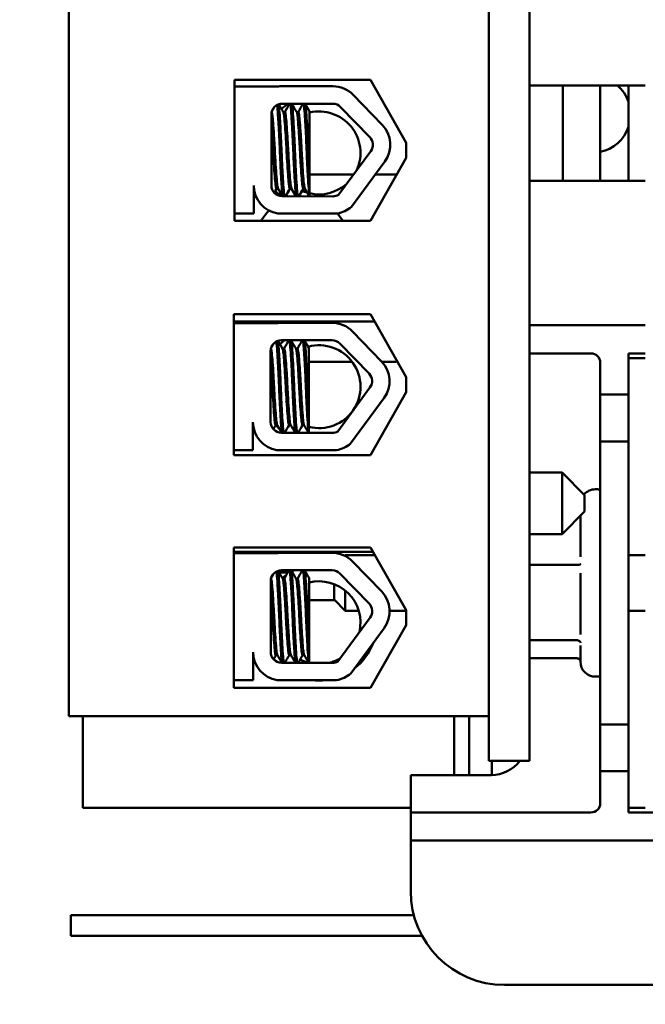
# Model space of a CAD drawing. Units: inches. Extents: x 2 to 108, y 1 to 84.
# Drawn here: x 35 to 37, y 43 to 46 of the extents above; entities that cross this region are included whole.
import ezdxf

# ---------------------------------------------------------------- set-up
doc = ezdxf.new("R2010")
doc.units = ezdxf.units.IN
doc.header["$LTSCALE"] = 5
doc.header["$MEASUREMENT"] = 0
doc.layers.add('Dimension (ANSI)', color=7, linetype='Continuous', lineweight=25)
doc.layers.add('Visible (ANSI)', color=7, linetype='Continuous', lineweight=50)
doc.styles.add('Note Text (ANSI)', font='tahoma.ttf')
doc.dimstyles.new('Default (ANSI)', dxfattribs={"dimscale": 5, "dimtxt": 0.12, "dimasz": 0.098425, "dimexe": 0.125, "dimexo": 0.0625, "dimgap": 0.031496, "dimtad": 0, "dimtih": 1, "dimtoh": 1, "dimrnd": 1e-08, "dimzin": 0, "dimdsep": 46, "dimtxsty": 'Note Text (ANSI)', "dimcen": 0.09, "dimdle": 0.393701, "dimclrd": 256, "dimclre": 256, "dimclrt": 256, "dimadec": 0, "dimazin": 1, "dimtfac": 1, "dimtofl": 0, "dimtmove": 0, "dimatfit": 3, "dimfxl": 1, "dimtolj": 1, "dimtzin": 4, "dimlwd": -1, "dimlwe": -1, "dimarcsym": 0})

# ---------------------------------------------------------------- blocks, each defined once
blk = doc.blocks.new('*D43')
at = {"layer": 'Defpoints', "color": 0, "transparency": 16777216}
for p in [(40.3736, 56.4741), (40.3736, 50.784), (23.1311, 41.4009)]:
    blk.add_point(p, dxfattribs=at)
at = {"layer": 'Dimension (ANSI)', "transparency": 16777216}
for p, q in [((23.1311, 41.7134), (23.1311, 57.0991)), ((40.3736, 51.0965), (40.3736, 57.0991)), ((23.6232, 56.4741), (30.6247, 56.4741)), ((39.8814, 56.4741), (32.8799, 56.4741))]:
    blk.add_line(p, q, dxfattribs=at)
for points in [[(23.6232, 56.5562), (23.6232, 56.3921), (23.1311, 56.4741)], [(39.8814, 56.5562), (39.8814, 56.3921), (40.3736, 56.4741)]]:
    blk.add_solid(points, dxfattribs=at)
at = {"layer": 'Dimension (ANSI)', "transparency": 16777216, "insert": (30.7822, 56.7804), "char_height": 0.6, "attachment_point": 1, "style": 'Note Text (ANSI)'}
blk.add_mtext('\\A1;17.24', dxfattribs=at)

msp = doc.modelspace()

# ---------------------------------------------------------------- linework, layer by layer
at = {"layer": 'Visible (ANSI)'}
for p, q in [((36.1223, 43.9803), (36.1223, 49.7303)), ((36.2303, 43.9803), (36.2303, 49.7303)), ((35.0023, 49.6678), (35.0023, 44.0998)), ((36.1223, 44.0998), (36.1223, 49.6678)), ((35.4443, 45.7973), (35.8063, 45.7973)), ((35.4443, 45.4212), (35.4443, 45.7973)), ((35.8063, 45.7973), (35.9016, 45.6293)), ((35.4443, 45.7795), (35.5581, 45.7795)), ((35.5713, 45.7806), (35.7061, 45.7806)), ((36.2303, 45.7828), (36.5393, 45.7828)), ((36.3193, 45.7828), (36.3193, 45.5278)), ((36.4193, 45.5278), (36.4193, 45.7828)), ((36.4943, 45.7828), (36.4943, 45.5278)), ((35.7604, 45.7577), (35.8381, 45.6776)), ((35.5713, 45.7339), (35.7061, 45.7339)), ((35.5782, 45.7115), (35.574, 45.7115)), ((35.6139, 45.7115), (35.6098, 45.7115)), ((35.6443, 45.5367), (35.6443, 45.7136)), ((35.7269, 45.7251), (35.8046, 45.6451)), ((35.5423, 45.5157), (35.5423, 45.7049)), ((35.8071, 45.6077), (35.7213, 45.491)), ((35.9016, 45.6293), (35.9016, 45.5893)), ((35.8448, 45.58), (35.7555, 45.4587)), ((35.9016, 45.5893), (35.8063, 45.4212)), ((35.6443, 45.5453), (35.7612, 45.5453)), ((35.6443, 45.5367), (35.6443, 45.487)), ((35.8193, 45.5453), (35.8593, 45.5453)), ((36.5393, 45.5278), (36.2303, 45.5278)), ((35.4952, 45.5157), (35.4952, 45.4411)), ((35.5601, 45.5079), (35.5559, 45.5079)), ((35.5601, 45.5066), (35.5559, 45.5066)), ((35.5958, 45.5079), (35.5916, 45.5079)), ((35.5958, 45.5066), (35.5916, 45.5066)), ((35.6315, 45.5079), (35.6273, 45.5079)), ((35.6315, 45.5066), (35.6273, 45.5066)), ((35.5023, 45.4834), (35.5025, 45.4834)), ((35.7061, 45.4867), (35.5707, 45.4873)), ((35.4952, 45.4411), (35.4443, 45.4411)), ((35.7177, 45.4411), (35.5591, 45.4411)), ((35.8063, 45.4212), (35.4443, 45.4212)), ((35.4423, 45.1723), (35.8063, 45.1723)), ((35.4423, 44.7962), (35.4423, 45.1723)), ((35.8063, 45.1723), (35.9016, 45.0043)), ((35.8172, 45.1531), (35.4423, 45.1531)), ((35.4423, 45.1483), (35.5561, 45.1483)), ((35.5693, 45.1495), (35.7041, 45.1495)), ((36.5393, 45.1428), (36.2303, 45.1428)), ((35.7584, 45.1265), (35.8361, 45.0464)), ((35.5693, 45.1027), (35.7041, 45.1027)), ((35.5762, 45.0803), (35.572, 45.0803)), ((35.6119, 45.0803), (35.6078, 45.0803)), ((35.6423, 44.9055), (35.6423, 45.0824)), ((35.7249, 45.0939), (35.8026, 45.0139)), ((35.5403, 44.8845), (35.5403, 45.0737)), ((36.3943, 45.0678), (36.2303, 45.0678)), ((36.4943, 45.0553), (36.4943, 45.0678)), ((36.4943, 45.0678), (36.5393, 45.0678)), ((36.4943, 45.0553), (36.5393, 45.0553)), ((36.4943, 45.0553), (36.4943, 44.9578)), ((35.7577, 45.0453), (35.6423, 45.0453)), ((35.8593, 45.0453), (35.8372, 45.0453)), ((36.4193, 45.0428), (36.4193, 44.9578)), ((35.9016, 45.0043), (35.9016, 44.9643)), ((35.8051, 44.9765), (35.7193, 44.8598)), ((35.8428, 44.9488), (35.7535, 44.8275)), ((35.9016, 44.9643), (35.8063, 44.7962)), ((36.4193, 44.9578), (36.4193, 44.8328)), ((36.4943, 44.9578), (36.4193, 44.9578)), ((36.4943, 44.8328), (36.4943, 44.9578)), ((35.6423, 44.9055), (35.6423, 44.8558)), ((35.4932, 44.8845), (35.4932, 44.81)), ((35.5581, 44.8767), (35.5539, 44.8767)), ((35.5938, 44.8767), (35.5896, 44.8767)), ((35.6295, 44.8767), (35.6253, 44.8767)), ((35.7041, 44.8555), (35.5687, 44.8561)), ((36.4193, 44.0778), (36.4193, 44.8328)), ((36.4193, 44.8328), (36.4943, 44.8328)), ((36.4943, 44.8328), (36.4943, 44.0778)), ((35.4932, 44.81), (35.4423, 44.81)), ((35.8063, 44.7962), (35.4423, 44.7962)), ((35.7157, 44.81), (35.5571, 44.81)), ((36.3173, 44.7498), (36.2303, 44.7498)), ((36.3173, 44.5858), (36.3173, 44.7498)), ((36.3773, 44.6898), (36.3173, 44.7498)), ((36.3773, 44.6898), (36.3773, 44.6458)), ((36.4093, 44.7053), (36.4063, 44.7053)), ((36.3773, 44.6458), (36.3173, 44.5858)), ((36.3663, 44.5246), (36.3663, 44.6348)), ((36.3173, 44.5858), (36.2303, 44.5858)), ((35.4426, 44.55), (35.8066, 44.55)), ((35.4426, 44.1751), (35.4426, 44.55)), ((35.8132, 44.5384), (35.4426, 44.5384)), ((35.4426, 44.5346), (35.5565, 44.5346)), ((35.5696, 44.5357), (35.7044, 44.5357)), ((35.7379, 44.5279), (35.7393, 44.5293)), ((35.7393, 44.5293), (35.7393, 44.5272)), ((35.8183, 44.5293), (35.7393, 44.5293)), ((35.8066, 44.55), (35.9014, 44.3828)), ((36.5393, 44.5293), (36.4943, 44.5293)), ((35.7587, 44.5127), (35.8364, 44.4327)), ((36.3571, 44.5034), (36.2303, 44.5034)), ((35.586, 44.4834), (35.5626, 44.4834)), ((35.5696, 44.489), (35.7044, 44.489)), ((35.7252, 44.4802), (35.8029, 44.4001)), ((36.3663, 44.3182), (36.3663, 44.4817)), ((35.5406, 44.2708), (35.5406, 44.46)), ((35.5765, 44.4666), (35.5724, 44.4666)), ((35.6123, 44.4666), (35.6081, 44.4666)), ((35.6426, 44.2918), (35.6426, 44.4687)), ((35.7093, 44.4113), (35.7093, 44.4523)), ((35.7393, 44.4348), (35.7393, 44.3813)), ((35.7112, 44.4094), (35.6426, 44.4094)), ((35.7093, 44.4113), (35.7393, 44.3813)), ((35.7751, 44.3813), (35.7393, 44.3813)), ((35.9014, 44.3813), (35.8578, 44.3813)), ((35.9014, 44.3828), (35.9014, 44.3428)), ((36.5393, 44.3813), (36.4943, 44.3813)), ((35.8055, 44.3628), (35.7196, 44.2461)), ((35.8431, 44.3351), (35.7538, 44.2137)), ((35.9014, 44.3428), (35.8064, 44.1751)), ((35.6426, 44.2918), (35.6426, 44.242)), ((36.3571, 44.3023), (36.2303, 44.3023)), ((35.4936, 44.2708), (35.4936, 44.1962)), ((36.3663, 44.2453), (36.3663, 44.2881)), ((35.5584, 44.263), (35.5542, 44.263)), ((35.7044, 44.2418), (35.569, 44.2423)), ((35.5941, 44.263), (35.5899, 44.263)), ((35.6298, 44.263), (35.6256, 44.263)), ((36.3571, 44.2543), (36.2303, 44.2543)), ((35.4936, 44.1962), (35.4426, 44.1962)), ((35.716, 44.1962), (35.5574, 44.1962)), ((36.4093, 44.2053), (36.4063, 44.2053)), ((35.8064, 44.1751), (35.4426, 44.1751)), ((36.1223, 44.0998), (35.0023, 44.0998)), ((35.0393, 44.0998), (35.0393, 43.8553)), ((36.0298, 44.0998), (36.0298, 43.9428)), ((36.0698, 43.9428), (36.0698, 44.0998)), ((36.4193, 44.0778), (36.4193, 43.9528)), ((36.4943, 44.0778), (36.4193, 44.0778)), ((36.4943, 43.9528), (36.4943, 44.0778)), ((36.2303, 43.9803), (36.1223, 43.9803)), ((36.1298, 43.9803), (36.1298, 43.9428)), ((36.4193, 43.9528), (36.4193, 43.8678)), ((36.4193, 43.9528), (36.4943, 43.9528)), ((36.4943, 43.9528), (36.4943, 43.8553)), ((35.9138, 43.9428), (35.9138, 43.8428)), ((36.1288, 43.9428), (35.9138, 43.9428)), ((35.0393, 43.8553), (35.9138, 43.8553)), ((36.4943, 43.8553), (36.5393, 43.8553)), ((36.4943, 43.8428), (36.4943, 43.8553)), ((35.9138, 43.8428), (35.9888, 43.8428)), ((35.9138, 43.8428), (35.9138, 43.7678)), ((35.9888, 43.8428), (36.3943, 43.8428)), ((38.1393, 43.8428), (36.4943, 43.8428)), ((35.9138, 43.7678), (35.9138, 43.6328)), ((35.9888, 43.7678), (35.9138, 43.7678)), ((35.9888, 43.7678), (38.6448, 43.7678)), ((35.0073, 43.5688), (35.0073, 43.5138)), ((35.9221, 43.5688), (35.0073, 43.5688)), ((35.9439, 43.5138), (35.0073, 43.5138)), ((36.1638, 43.3828), (38.4698, 43.3828))]:
    msp.add_line(p, q, dxfattribs=at)
for centre, radius, start, end in [((35.5713, 45.7049), 0.0757, 90, 99.9958), ((35.7061, 45.7049), 0.0757, 44.1477, 90), ((36.3993, 45.7074), 0.1, 18.1949, 49.0075), ((35.5713, 45.7049), 0.029, 90, 180), ((35.6693, 45.6026), 0.1542, 121.6293, 130.4695), ((35.6693, 45.6026), 0.1106, 335.9347, 103.0485), ((35.7061, 45.7049), 0.029, 44.1477, 90), ((35.7838, 45.6249), 0.0757, 323.6543, 44.1477), ((36.3993, 45.7033), 0.1, 281.537, 341.8051), ((35.7838, 45.6249), 0.029, 323.6543, 44.1477), ((35.8593, 45.2953), 0.25, 86.0842, 90), ((35.5707, 45.5157), 0.0755, 180, 261.1391), ((35.5707, 45.5157), 0.0284, 180, 270), ((35.6693, 45.6026), 0.1542, 221.1072, 228.2572), ((35.6693, 45.6026), 0.1106, 246.1949, 253.1455), ((35.6693, 45.6026), 0.1106, 256.9515, 311.3739), ((35.7061, 45.5157), 0.029, 270, 301.6263), ((35.6236, 45.358), 0.126, 133.9742, 149.8913), ((35.7061, 45.5157), 0.0755, 278.8609, 310.8797), ((35.6236, 45.358), 0.126, 30.1087, 41.3369), ((35.5693, 45.0737), 0.0757, 90, 99.9958), ((35.7041, 45.0737), 0.0757, 44.1477, 90), ((35.5693, 45.0737), 0.029, 90, 180), ((35.6693, 44.9789), 0.1542, 126.586, 132.5472), ((35.6693, 44.9789), 0.1106, 255.8854, 105.131), ((35.7041, 45.0737), 0.029, 44.1477, 90), ((36.3943, 45.0428), 0.025, 0, 90), ((35.7818, 44.9937), 0.0757, 323.6543, 44.1477), ((35.8593, 45.2953), 0.25, 270, 274.2749), ((35.7818, 44.9937), 0.029, 323.6543, 44.1477), ((35.5687, 44.8845), 0.0755, 180, 261.1391), ((35.5687, 44.8845), 0.0284, 180, 270), ((35.6693, 44.9789), 0.1542, 221.6449, 227.1109), ((35.6693, 44.9789), 0.1106, 247.5218, 249.339), ((35.7041, 44.8845), 0.029, 270, 301.6263), ((35.7041, 44.8845), 0.0755, 278.8609, 310.8797), ((36.4063, 44.6653), 0.04, 90, 139.5627), ((36.4093, 44.6653), 0.04, 75.5225, 90), ((35.5696, 44.46), 0.0757, 90, 99.9958), ((35.7044, 44.46), 0.0757, 44.1477, 90), ((35.5696, 44.46), 0.029, 90, 180), ((35.6693, 44.3492), 0.1542, 124.5517, 129.4104), ((35.6693, 44.3492), 0.1542, 114.9697, 117.8878), ((35.7044, 44.46), 0.029, 44.1477, 90), ((35.6693, 44.3492), 0.1106, 346.8183, 103.943), ((35.7821, 44.3799), 0.0757, 323.6543, 44.1477), ((35.7821, 44.3799), 0.029, 323.6543, 44.1477), ((35.6693, 44.3492), 0.1542, 307.8992, 339.4093), ((35.569, 44.2708), 0.0755, 180, 261.1391), ((35.569, 44.2708), 0.0284, 180, 270), ((35.6693, 44.3492), 0.1542, 218.5906, 221.7643), ((35.6693, 44.3492), 0.1106, 242.8876, 255.6999), ((35.6693, 44.3492), 0.1106, 283.8275, 300.4903), ((35.7044, 44.2708), 0.029, 270, 301.6263), ((36.4063, 44.2453), 0.04, 180, 270), ((35.7044, 44.2708), 0.0755, 278.8609, 310.8797), ((35.6693, 44.3492), 0.1542, 262.859, 277.141), ((36.4093, 44.2453), 0.04, 270, 284.4775), ((36.1288, 44.0378), 0.095, 270, 322.7522), ((36.3943, 43.8678), 0.025, 270, 0), ((36.1638, 43.6328), 0.25, 180, 270)]:
    msp.add_arc(centre, radius, start, end, dxfattribs=at)
for points, knots in [([(35.5598, 45.5084), (35.5593, 45.5092), (35.5589, 45.5108), (35.5578, 45.5173), (35.5571, 45.5237), (35.5557, 45.5409), (35.5549, 45.5517), (35.5533, 45.5754), (35.5526, 45.5881), (35.5512, 45.6144), (35.5505, 45.6278), (35.549, 45.6533), (35.5482, 45.6652), (35.5467, 45.6853), (35.546, 45.6934), (35.5446, 45.7059), (35.5438, 45.7098), (35.543, 45.7111), (35.543, 45.7112), (35.543, 45.7112)], [-5.2662995, -5.2662995, -5.2662995, -5.2662995, -5.208784, -5.208784, -5.1098983, -5.1098983, -5.0067581, -5.0067581, -4.9075281, -4.9075281, -4.8058702, -4.8058702, -4.7040535, -4.7040535, -4.6059071, -4.6059071, -4.5032103, -4.5032103, -4.4994984, -4.4994984, -4.4994984, -4.4994984]), ([(35.5574, 45.7304), (35.5578, 45.7287), (35.5581, 45.7264), (35.559, 45.7171), (35.5597, 45.7079), (35.5612, 45.6848), (35.5619, 45.671), (35.5635, 45.6404), (35.5642, 45.6239), (35.5656, 45.5915), (35.5663, 45.5758), (35.5678, 45.5459), (35.5686, 45.5321), (35.5701, 45.5092), (35.5708, 45.5002), (35.5718, 45.4911), (35.5722, 45.4888), (35.5726, 45.4873)], [6.3525665, 6.3525665, 6.3525665, 6.3525665, 6.4037224, 6.4037224, 6.5245492, 6.5245492, 6.6491136, 6.6491136, 6.7755539, 6.7755539, 6.8970024, 6.8970024, 7.023181, 7.023181, 7.1467061, 7.1467061, 7.2064142, 7.2064142, 7.2064142, 7.2064142]), ([(35.577, 45.4873), (35.5765, 45.4894), (35.576, 45.4929), (35.5749, 45.5049), (35.5742, 45.5151), (35.5726, 45.5399), (35.5719, 45.5543), (35.5703, 45.5848), (35.5697, 45.6006), (35.5683, 45.633), (35.5675, 45.6492), (35.566, 45.6787), (35.5652, 45.6918), (35.5638, 45.7133), (35.5631, 45.7216), (35.5621, 45.7293), (35.5618, 45.731), (35.5615, 45.7322)], [19.2861309, 19.2861309, 19.2861309, 19.2861309, 19.3679501, 19.3679501, 19.4937236, 19.4937236, 19.6185637, 19.6185637, 19.7390538, 19.7390538, 19.8652202, 19.8652202, 19.9886751, 19.9886751, 20.1100411, 20.1100411, 20.1583517, 20.1583517, 20.1583517, 20.1583517]), ([(35.5743, 45.711), (35.5744, 45.711), (35.5744, 45.7109), (35.5752, 45.7093), (35.576, 45.7052), (35.5773, 45.6923), (35.578, 45.6839), (35.5795, 45.6634), (35.5803, 45.6514), (35.5819, 45.6258), (35.5825, 45.6124), (35.5839, 45.5862), (35.5847, 45.5736), (35.5862, 45.5501), (35.587, 45.5394), (35.5885, 45.5227), (35.5891, 45.5165), (35.5904, 45.5095), (35.591, 45.5079), (35.5916, 45.5079)], [-16.6035136, -16.6035136, -16.6035136, -16.6035136, -16.6000065, -16.6000065, -16.4968785, -16.4968785, -16.3981925, -16.3981925, -16.295749, -16.295749, -16.1942626, -16.1942626, -16.0944499, -16.0944499, -15.9906895, -15.9906895, -15.8916766, -15.8916766, -15.8127428, -15.8127428, -15.8127428, -15.8127428]), ([(35.5955, 45.5084), (35.5949, 45.5094), (35.5944, 45.5116), (35.5932, 45.5198), (35.5925, 45.527), (35.591, 45.5453), (35.5902, 45.5565), (35.5887, 45.5807), (35.588, 45.5935), (35.5866, 45.62), (35.5859, 45.6336), (35.5843, 45.6587), (35.5835, 45.6701), (35.582, 45.6891), (35.5814, 45.6967), (35.58, 45.7078), (35.5792, 45.711), (35.5784, 45.7115), (35.5783, 45.7115), (35.5782, 45.7115)], [-6.893526, -6.893526, -6.893526, -6.893526, -6.8222591, -6.8222591, -6.7222897, -6.7222897, -6.6196698, -6.6196698, -6.5209065, -6.5209065, -6.4172683, -6.4172683, -6.3160316, -6.3160316, -6.217953, -6.217953, -6.1152555, -6.1152555, -6.1057641, -6.1057641, -6.1057641, -6.1057641]), ([(35.5923, 45.7339), (35.5928, 45.7327), (35.5933, 45.7302), (35.5944, 45.7208), (35.5951, 45.7123), (35.5965, 45.6905), (35.5973, 45.6773), (35.5989, 45.6476), (35.5996, 45.6313), (35.601, 45.599), (35.6017, 45.5832), (35.6032, 45.5528), (35.604, 45.5385), (35.6055, 45.514), (35.6062, 45.5041), (35.6073, 45.4925), (35.6078, 45.4892), (35.6083, 45.4871)], [8.3099328, 8.3099328, 8.3099328, 8.3099328, 8.3901221, 8.3901221, 8.5115294, 8.5115294, 8.6353892, 8.6353892, 8.7618006, 8.7618006, 8.8825766, 8.8825766, 9.0078263, 9.0078263, 9.1333166, 9.1333166, 9.2131006, 9.2131006, 9.2131006, 9.2131006]), ([(35.6128, 45.4871), (35.6121, 45.4897), (35.6115, 45.4945), (35.6103, 45.5093), (35.6095, 45.5203), (35.608, 45.5463), (35.6072, 45.5611), (35.6057, 45.5921), (35.6051, 45.608), (35.6037, 45.6402), (35.6029, 45.6561), (35.6013, 45.6847), (35.6006, 45.6971), (35.5992, 45.7173), (35.5985, 45.7248), (35.5974, 45.7316), (35.5971, 45.7331), (35.5967, 45.7339)], [17.2834788, 17.2834788, 17.2834788, 17.2834788, 17.3862459, 17.3862459, 17.5124411, 17.5124411, 17.6366193, 17.6366193, 17.7573022, 17.7573022, 17.8835427, 17.8835427, 18.0063392, 18.0063392, 18.1290134, 18.1290134, 18.1854976, 18.1854976, 18.1854976, 18.1854976]), ([(35.6101, 45.711), (35.6108, 45.7098), (35.6114, 45.7065), (35.6127, 45.6957), (35.6134, 45.6879), (35.6149, 45.6685), (35.6157, 45.657), (35.6172, 45.6317), (35.6179, 45.6182), (35.6193, 45.5917), (35.6201, 45.579), (35.6216, 45.5549), (35.6224, 45.5439), (35.6239, 45.5259), (35.6245, 45.519), (35.6259, 45.5101), (35.6266, 45.5079), (35.6273, 45.5079)], [-14.9702169, -14.9702169, -14.9702169, -14.9702169, -14.8787474, -14.8787474, -14.7803558, -14.7803558, -14.6785766, -14.6785766, -14.5752693, -14.5752693, -14.4760123, -14.4760123, -14.3728688, -14.3728688, -14.2729474, -14.2729474, -14.1797531, -14.1797531, -14.1797531, -14.1797531]), ([(35.6312, 45.5084), (35.6305, 45.5096), (35.6299, 45.5126), (35.6286, 45.5229), (35.6279, 45.5308), (35.6264, 45.5505), (35.6256, 45.562), (35.6241, 45.5867), (35.6234, 45.5996), (35.622, 45.6259), (35.6213, 45.6392), (35.6197, 45.6636), (35.6189, 45.6745), (35.6175, 45.6925), (35.6168, 45.6995), (35.6154, 45.7091), (35.6147, 45.7115), (35.6139, 45.7115)], [-8.522841, -8.522841, -8.522841, -8.522841, -8.4366191, -8.4366191, -8.3350156, -8.3350156, -8.2330017, -8.2330017, -8.1346909, -8.1346909, -8.0318574, -8.0318574, -7.9309462, -7.9309462, -7.8323132, -7.8323132, -7.7340679, -7.7340679, -7.7340679, -7.7340679]), ([(35.628, 45.7339), (35.6284, 45.7331), (35.6287, 45.7315), (35.6298, 45.7247), (35.6304, 45.7172), (35.6319, 45.6968), (35.6326, 45.6839), (35.6342, 45.6551), (35.635, 45.6396), (35.6364, 45.6075), (35.637, 45.5911), (35.6385, 45.5596), (35.6393, 45.5448), (35.6409, 45.5195), (35.6416, 45.5091), (35.6428, 45.4944), (35.6434, 45.4896), (35.6441, 45.487)], [10.3140535, 10.3140535, 10.3140535, 10.3140535, 10.3719906, 10.3719906, 10.4933072, 10.4933072, 10.6206744, 10.6206744, 10.7431753, 10.7431753, 10.8673667, 10.8673667, 10.9931321, 10.9931321, 11.1142518, 11.1142518, 11.219361, 11.219361, 11.219361, 11.219361]), ([(35.6443, 45.5367), (35.6442, 45.5377), (35.6442, 45.5386), (35.6434, 45.553), (35.6426, 45.568), (35.6411, 45.5995), (35.6405, 45.6155), (35.639, 45.6476), (35.6382, 45.6633), (35.6367, 45.6908), (35.6359, 45.7025), (35.6345, 45.7212), (35.6339, 45.7279), (35.6329, 45.7326), (35.6327, 45.7334), (35.6325, 45.7339)], [15.520974, 15.520974, 15.520974, 15.520974, 15.5297432, 15.5297432, 15.6532521, 15.6532521, 15.7747069, 15.7747069, 15.9016313, 15.9016313, 16.0237273, 16.0237273, 16.1484411, 16.1484411, 16.183688, 16.183688, 16.183688, 16.183688]), ([(35.5423, 45.6837), (35.5427, 45.6792), (35.543, 45.6743), (35.5442, 45.658), (35.545, 45.6456), (35.5465, 45.6196), (35.5471, 45.6064), (35.5485, 45.5805), (35.5493, 45.5681), (35.5509, 45.5453), (35.5516, 45.5353), (35.5531, 45.5198), (35.5537, 45.5142), (35.5549, 45.509), (35.5554, 45.5079), (35.5559, 45.5079)], [-18.0669631, -18.0669631, -18.0669631, -18.0669631, -18.0168885, -18.0168885, -17.913794, -17.913794, -17.8137621, -17.8137621, -17.7133839, -17.7133839, -17.6102765, -17.6102765, -17.5117551, -17.5117551, -17.4470406, -17.4470406, -17.4470406, -17.4470406]), ([(35.5578, 44.8772), (35.5573, 44.878), (35.5569, 44.8796), (35.5558, 44.8861), (35.5551, 44.8925), (35.5537, 44.9097), (35.5529, 44.9205), (35.5513, 44.9442), (35.5506, 44.9569), (35.5492, 44.9832), (35.5485, 44.9966), (35.547, 45.0221), (35.5462, 45.034), (35.5447, 45.0541), (35.544, 45.0622), (35.5426, 45.0747), (35.5418, 45.0786), (35.541, 45.0799), (35.541, 45.08), (35.541, 45.08)], [-5.2662995, -5.2662995, -5.2662995, -5.2662995, -5.208784, -5.208784, -5.1098983, -5.1098983, -5.0067581, -5.0067581, -4.9075281, -4.9075281, -4.8058702, -4.8058702, -4.7040535, -4.7040535, -4.6059071, -4.6059071, -4.5032103, -4.5032103, -4.4994984, -4.4994984, -4.4994984, -4.4994984]), ([(35.5554, 45.0992), (35.5558, 45.0975), (35.5561, 45.0952), (35.557, 45.0859), (35.5577, 45.0767), (35.5592, 45.0536), (35.5599, 45.0398), (35.5615, 45.0092), (35.5622, 44.9927), (35.5636, 44.9603), (35.5643, 44.9446), (35.5658, 44.9147), (35.5666, 44.9009), (35.5681, 44.878), (35.5688, 44.869), (35.5698, 44.8599), (35.5702, 44.8576), (35.5706, 44.8561)], [6.3525665, 6.3525665, 6.3525665, 6.3525665, 6.4037224, 6.4037224, 6.5245492, 6.5245492, 6.6491136, 6.6491136, 6.7755539, 6.7755539, 6.8970024, 6.8970024, 7.023181, 7.023181, 7.1467061, 7.1467061, 7.2064142, 7.2064142, 7.2064142, 7.2064142]), ([(35.575, 44.8561), (35.5745, 44.8582), (35.574, 44.8617), (35.5729, 44.8738), (35.5722, 44.8839), (35.5706, 44.9087), (35.5699, 44.9231), (35.5683, 44.9536), (35.5677, 44.9694), (35.5663, 45.0018), (35.5655, 45.018), (35.564, 45.0475), (35.5632, 45.0606), (35.5618, 45.0821), (35.5611, 45.0904), (35.5601, 45.0981), (35.5598, 45.0998), (35.5595, 45.101)], [19.2861309, 19.2861309, 19.2861309, 19.2861309, 19.3679501, 19.3679501, 19.4937236, 19.4937236, 19.6185637, 19.6185637, 19.7390538, 19.7390538, 19.8652202, 19.8652202, 19.9886751, 19.9886751, 20.1100411, 20.1100411, 20.1583517, 20.1583517, 20.1583517, 20.1583517]), ([(35.5723, 45.0798), (35.5724, 45.0798), (35.5724, 45.0797), (35.5732, 45.0781), (35.574, 45.074), (35.5753, 45.0611), (35.576, 45.0527), (35.5775, 45.0322), (35.5783, 45.0202), (35.5799, 44.9946), (35.5805, 44.9812), (35.5819, 44.955), (35.5827, 44.9424), (35.5842, 44.9189), (35.585, 44.9082), (35.5865, 44.8915), (35.5871, 44.8853), (35.5884, 44.8783), (35.589, 44.8767), (35.5896, 44.8767)], [-16.6035136, -16.6035136, -16.6035136, -16.6035136, -16.6000065, -16.6000065, -16.4968785, -16.4968785, -16.3981925, -16.3981925, -16.295749, -16.295749, -16.1942626, -16.1942626, -16.0944499, -16.0944499, -15.9906895, -15.9906895, -15.8916766, -15.8916766, -15.8127428, -15.8127428, -15.8127428, -15.8127428]), ([(35.5935, 44.8772), (35.5929, 44.8782), (35.5924, 44.8804), (35.5912, 44.8886), (35.5905, 44.8958), (35.589, 44.9141), (35.5882, 44.9253), (35.5867, 44.9495), (35.586, 44.9623), (35.5846, 44.9889), (35.5839, 45.0024), (35.5823, 45.0276), (35.5815, 45.0389), (35.58, 45.0579), (35.5794, 45.0655), (35.578, 45.0766), (35.5772, 45.0798), (35.5764, 45.0803), (35.5763, 45.0803), (35.5762, 45.0803)], [-6.893526, -6.893526, -6.893526, -6.893526, -6.8222591, -6.8222591, -6.7222897, -6.7222897, -6.6196698, -6.6196698, -6.5209065, -6.5209065, -6.4172683, -6.4172683, -6.3160316, -6.3160316, -6.217953, -6.217953, -6.1152555, -6.1152555, -6.1057641, -6.1057641, -6.1057641, -6.1057641]), ([(35.5903, 45.1027), (35.5908, 45.1015), (35.5913, 45.099), (35.5924, 45.0896), (35.5931, 45.0811), (35.5945, 45.0593), (35.5953, 45.0461), (35.5969, 45.0164), (35.5976, 45.0002), (35.599, 44.9678), (35.5997, 44.952), (35.6012, 44.9216), (35.602, 44.9073), (35.6035, 44.8828), (35.6042, 44.8729), (35.6053, 44.8613), (35.6058, 44.858), (35.6063, 44.8559)], [8.3099328, 8.3099328, 8.3099328, 8.3099328, 8.3901221, 8.3901221, 8.5115294, 8.5115294, 8.6353892, 8.6353892, 8.7618006, 8.7618006, 8.8825766, 8.8825766, 9.0078263, 9.0078263, 9.1333166, 9.1333166, 9.2131006, 9.2131006, 9.2131006, 9.2131006]), ([(35.6108, 44.8559), (35.6101, 44.8585), (35.6095, 44.8633), (35.6083, 44.8781), (35.6075, 44.8891), (35.606, 44.9151), (35.6052, 44.9299), (35.6037, 44.9609), (35.6031, 44.9768), (35.6017, 45.009), (35.6009, 45.0249), (35.5993, 45.0535), (35.5986, 45.0659), (35.5972, 45.0861), (35.5965, 45.0936), (35.5954, 45.1004), (35.5951, 45.1019), (35.5947, 45.1027)], [17.2834788, 17.2834788, 17.2834788, 17.2834788, 17.3862459, 17.3862459, 17.5124411, 17.5124411, 17.6366193, 17.6366193, 17.7573022, 17.7573022, 17.8835427, 17.8835427, 18.0063392, 18.0063392, 18.1290134, 18.1290134, 18.1854976, 18.1854976, 18.1854976, 18.1854976]), ([(35.6081, 45.0798), (35.6088, 45.0786), (35.6094, 45.0753), (35.6107, 45.0645), (35.6114, 45.0567), (35.6129, 45.0373), (35.6137, 45.0258), (35.6152, 45.0005), (35.6159, 44.987), (35.6173, 44.9605), (35.6181, 44.9478), (35.6196, 44.9237), (35.6204, 44.9127), (35.6219, 44.8947), (35.6225, 44.8878), (35.6239, 44.8789), (35.6246, 44.8767), (35.6253, 44.8767)], [-14.9702169, -14.9702169, -14.9702169, -14.9702169, -14.8787474, -14.8787474, -14.7803558, -14.7803558, -14.6785766, -14.6785766, -14.5752693, -14.5752693, -14.4760123, -14.4760123, -14.3728688, -14.3728688, -14.2729474, -14.2729474, -14.1797531, -14.1797531, -14.1797531, -14.1797531]), ([(35.6292, 44.8772), (35.6285, 44.8784), (35.6279, 44.8814), (35.6266, 44.8917), (35.6259, 44.8996), (35.6244, 44.9193), (35.6236, 44.9308), (35.6221, 44.9555), (35.6214, 44.9684), (35.62, 44.9948), (35.6193, 45.008), (35.6177, 45.0324), (35.6169, 45.0433), (35.6155, 45.0613), (35.6148, 45.0684), (35.6134, 45.0779), (35.6127, 45.0803), (35.6119, 45.0803)], [-8.522841, -8.522841, -8.522841, -8.522841, -8.4366191, -8.4366191, -8.3350156, -8.3350156, -8.2330017, -8.2330017, -8.1346909, -8.1346909, -8.0318574, -8.0318574, -7.9309462, -7.9309462, -7.8323132, -7.8323132, -7.7340679, -7.7340679, -7.7340679, -7.7340679]), ([(35.626, 45.1027), (35.6264, 45.1019), (35.6267, 45.1003), (35.6278, 45.0935), (35.6284, 45.086), (35.6299, 45.0656), (35.6306, 45.0527), (35.6322, 45.0239), (35.633, 45.0084), (35.6344, 44.9763), (35.635, 44.9599), (35.6365, 44.9284), (35.6373, 44.9136), (35.6389, 44.8883), (35.6396, 44.8779), (35.6408, 44.8632), (35.6414, 44.8584), (35.6421, 44.8558)], [10.3140535, 10.3140535, 10.3140535, 10.3140535, 10.3719906, 10.3719906, 10.4933072, 10.4933072, 10.6206744, 10.6206744, 10.7431753, 10.7431753, 10.8673667, 10.8673667, 10.9931321, 10.9931321, 11.1142518, 11.1142518, 11.219361, 11.219361, 11.219361, 11.219361]), ([(35.6423, 44.9055), (35.6422, 44.9065), (35.6422, 44.9074), (35.6414, 44.9218), (35.6406, 44.9368), (35.6391, 44.9683), (35.6385, 44.9843), (35.637, 45.0164), (35.6362, 45.0321), (35.6347, 45.0596), (35.6339, 45.0713), (35.6325, 45.09), (35.6319, 45.0967), (35.6309, 45.1014), (35.6307, 45.1022), (35.6305, 45.1027)], [15.520974, 15.520974, 15.520974, 15.520974, 15.5297432, 15.5297432, 15.6532521, 15.6532521, 15.7747069, 15.7747069, 15.9016313, 15.9016313, 16.0237273, 16.0237273, 16.1484411, 16.1484411, 16.183688, 16.183688, 16.183688, 16.183688]), ([(35.5403, 45.0525), (35.5407, 45.048), (35.541, 45.0431), (35.5422, 45.0268), (35.543, 45.0144), (35.5445, 44.9884), (35.5451, 44.9752), (35.5465, 44.9493), (35.5473, 44.9369), (35.5489, 44.9141), (35.5496, 44.9041), (35.5511, 44.8886), (35.5517, 44.8831), (35.5529, 44.8778), (35.5534, 44.8767), (35.5539, 44.8767)], [-18.0669631, -18.0669631, -18.0669631, -18.0669631, -18.0168885, -18.0168885, -17.913794, -17.913794, -17.8137621, -17.8137621, -17.7133839, -17.7133839, -17.6102765, -17.6102765, -17.5117551, -17.5117551, -17.4470406, -17.4470406, -17.4470406, -17.4470406]), ([(36.3571, 44.5034), (36.3582, 44.5034), (36.3593, 44.5035), (36.3616, 44.5037), (36.3627, 44.5038), (36.3645, 44.5042), (36.3653, 44.5044), (36.3666, 44.505), (36.3671, 44.5052), (36.3674, 44.5055), (36.3674, 44.5055), (36.3674, 44.5055)], [0, 0, 0, 0, 0.00875566, 0.00875566, 0.01845989, 0.01845989, 0.02806504, 0.02806504, 0.03768225, 0.03768225, 0.03785984, 0.03785984, 0.03785984, 0.03785984]), ([(35.5558, 44.4855), (35.5561, 44.4837), (35.5564, 44.4815), (35.5574, 44.4722), (35.558, 44.463), (35.5595, 44.4399), (35.5603, 44.426), (35.5618, 44.3954), (35.5626, 44.379), (35.5639, 44.3465), (35.5646, 44.3308), (35.5662, 44.301), (35.567, 44.2872), (35.5685, 44.2643), (35.5691, 44.2553), (35.5702, 44.2462), (35.5705, 44.2439), (35.5709, 44.2423)], [6.3525665, 6.3525665, 6.3525665, 6.3525665, 6.4037224, 6.4037224, 6.5245492, 6.5245492, 6.6491136, 6.6491136, 6.7755539, 6.7755539, 6.8970024, 6.8970024, 7.023181, 7.023181, 7.1467061, 7.1467061, 7.2064142, 7.2064142, 7.2064142, 7.2064142]), ([(35.5753, 44.2423), (35.5748, 44.2445), (35.5744, 44.2479), (35.5732, 44.26), (35.5725, 44.2702), (35.571, 44.295), (35.5702, 44.3093), (35.5687, 44.3399), (35.568, 44.3557), (35.5666, 44.388), (35.5659, 44.4042), (35.5643, 44.4337), (35.5635, 44.4468), (35.5621, 44.4683), (35.5614, 44.4766), (35.5604, 44.4843), (35.5602, 44.486), (35.5599, 44.4873)], [19.2861309, 19.2861309, 19.2861309, 19.2861309, 19.3679501, 19.3679501, 19.4937236, 19.4937236, 19.6185637, 19.6185637, 19.7390538, 19.7390538, 19.8652202, 19.8652202, 19.9886751, 19.9886751, 20.1100411, 20.1100411, 20.1583517, 20.1583517, 20.1583517, 20.1583517]), ([(35.5906, 44.489), (35.5911, 44.4878), (35.5916, 44.4853), (35.5928, 44.4759), (35.5934, 44.4674), (35.5949, 44.4456), (35.5956, 44.4324), (35.5972, 44.4027), (35.5979, 44.3864), (35.5993, 44.354), (35.6, 44.3382), (35.6015, 44.3078), (35.6023, 44.2936), (35.6038, 44.2691), (35.6045, 44.2591), (35.6057, 44.2475), (35.6061, 44.2442), (35.6066, 44.2422)], [8.3099328, 8.3099328, 8.3099328, 8.3099328, 8.3901221, 8.3901221, 8.5115294, 8.5115294, 8.6353892, 8.6353892, 8.7618006, 8.7618006, 8.8825766, 8.8825766, 9.0078263, 9.0078263, 9.1333166, 9.1333166, 9.2131006, 9.2131006, 9.2131006, 9.2131006]), ([(35.6111, 44.2422), (35.6105, 44.2448), (35.6099, 44.2495), (35.6086, 44.2644), (35.6079, 44.2754), (35.6063, 44.3014), (35.6055, 44.3161), (35.6041, 44.3471), (35.6034, 44.3631), (35.602, 44.3953), (35.6012, 44.4112), (35.5997, 44.4397), (35.5989, 44.4522), (35.5975, 44.4723), (35.5968, 44.4799), (35.5958, 44.4867), (35.5954, 44.4881), (35.5951, 44.489)], [17.2834788, 17.2834788, 17.2834788, 17.2834788, 17.3862459, 17.3862459, 17.5124411, 17.5124411, 17.6366193, 17.6366193, 17.7573022, 17.7573022, 17.8835427, 17.8835427, 18.0063392, 18.0063392, 18.1290134, 18.1290134, 18.1854976, 18.1854976, 18.1854976, 18.1854976]), ([(35.6263, 44.489), (35.6267, 44.4881), (35.627, 44.4866), (35.6281, 44.4797), (35.6287, 44.4722), (35.6302, 44.4519), (35.631, 44.4389), (35.6325, 44.4101), (35.6333, 44.3947), (35.6347, 44.3625), (35.6353, 44.3462), (35.6369, 44.3147), (35.6377, 44.2999), (35.6392, 44.2746), (35.6399, 44.2641), (35.6411, 44.2494), (35.6417, 44.2446), (35.6424, 44.242)], [10.3140535, 10.3140535, 10.3140535, 10.3140535, 10.3719906, 10.3719906, 10.4933072, 10.4933072, 10.6206744, 10.6206744, 10.7431753, 10.7431753, 10.8673667, 10.8673667, 10.9931321, 10.9931321, 11.1142518, 11.1142518, 11.219361, 11.219361, 11.219361, 11.219361]), ([(35.6426, 44.2918), (35.6426, 44.2927), (35.6425, 44.2937), (35.6417, 44.308), (35.6409, 44.3231), (35.6394, 44.3545), (35.6388, 44.3706), (35.6374, 44.4027), (35.6366, 44.4184), (35.635, 44.4458), (35.6343, 44.4575), (35.6329, 44.4763), (35.6322, 44.483), (35.6312, 44.4877), (35.631, 44.4885), (35.6308, 44.489)], [15.520974, 15.520974, 15.520974, 15.520974, 15.5297432, 15.5297432, 15.6532521, 15.6532521, 15.7747069, 15.7747069, 15.9016313, 15.9016313, 16.0237273, 16.0237273, 16.1484411, 16.1484411, 16.183688, 16.183688, 16.183688, 16.183688]), ([(35.5581, 44.2635), (35.5576, 44.2643), (35.5572, 44.2658), (35.5561, 44.2724), (35.5554, 44.2788), (35.554, 44.296), (35.5532, 44.3068), (35.5516, 44.3305), (35.5509, 44.3432), (35.5495, 44.3695), (35.5488, 44.3829), (35.5473, 44.4084), (35.5465, 44.4202), (35.545, 44.4403), (35.5443, 44.4485), (35.5429, 44.4609), (35.5422, 44.4649), (35.5414, 44.4662), (35.5413, 44.4662), (35.5413, 44.4663)], [-5.2662995, -5.2662995, -5.2662995, -5.2662995, -5.208784, -5.208784, -5.1098983, -5.1098983, -5.0067581, -5.0067581, -4.9075281, -4.9075281, -4.8058702, -4.8058702, -4.7040535, -4.7040535, -4.6059071, -4.6059071, -4.5032103, -4.5032103, -4.4994984, -4.4994984, -4.4994984, -4.4994984]), ([(35.5727, 44.4661), (35.5727, 44.466), (35.5727, 44.466), (35.5735, 44.4644), (35.5743, 44.4602), (35.5756, 44.4473), (35.5763, 44.4389), (35.5779, 44.4185), (35.5787, 44.4065), (35.5802, 44.3809), (35.5808, 44.3675), (35.5822, 44.3413), (35.583, 44.3287), (35.5846, 44.3051), (35.5853, 44.2945), (35.5868, 44.2777), (35.5874, 44.2715), (35.5887, 44.2646), (35.5893, 44.263), (35.5899, 44.263)], [-16.6035136, -16.6035136, -16.6035136, -16.6035136, -16.6000065, -16.6000065, -16.4968785, -16.4968785, -16.3981925, -16.3981925, -16.295749, -16.295749, -16.1942626, -16.1942626, -16.0944499, -16.0944499, -15.9906895, -15.9906895, -15.8916766, -15.8916766, -15.8127428, -15.8127428, -15.8127428, -15.8127428]), ([(35.5938, 44.2635), (35.5933, 44.2644), (35.5927, 44.2666), (35.5915, 44.2749), (35.5909, 44.282), (35.5894, 44.3004), (35.5886, 44.3115), (35.587, 44.3358), (35.5863, 44.3485), (35.5849, 44.3751), (35.5842, 44.3887), (35.5826, 44.4138), (35.5819, 44.4252), (35.5804, 44.4442), (35.5797, 44.4518), (35.5783, 44.4629), (35.5775, 44.466), (35.5767, 44.4666), (35.5766, 44.4666), (35.5765, 44.4666)], [-6.893526, -6.893526, -6.893526, -6.893526, -6.8222591, -6.8222591, -6.7222897, -6.7222897, -6.6196698, -6.6196698, -6.5209065, -6.5209065, -6.4172683, -6.4172683, -6.3160316, -6.3160316, -6.217953, -6.217953, -6.1152555, -6.1152555, -6.1057641, -6.1057641, -6.1057641, -6.1057641]), ([(35.6084, 44.4661), (35.6091, 44.4649), (35.6098, 44.4616), (35.6111, 44.4507), (35.6117, 44.4429), (35.6132, 44.4236), (35.614, 44.4121), (35.6156, 44.3868), (35.6163, 44.3733), (35.6176, 44.3468), (35.6184, 44.334), (35.6199, 44.31), (35.6207, 44.2989), (35.6222, 44.281), (35.6228, 44.2741), (35.6242, 44.2652), (35.6249, 44.263), (35.6256, 44.263)], [-14.9702169, -14.9702169, -14.9702169, -14.9702169, -14.8787474, -14.8787474, -14.7803558, -14.7803558, -14.6785766, -14.6785766, -14.5752693, -14.5752693, -14.4760123, -14.4760123, -14.3728688, -14.3728688, -14.2729474, -14.2729474, -14.1797531, -14.1797531, -14.1797531, -14.1797531]), ([(35.6295, 44.2635), (35.6289, 44.2646), (35.6282, 44.2676), (35.6269, 44.278), (35.6262, 44.2859), (35.6247, 44.3055), (35.6239, 44.3171), (35.6224, 44.3418), (35.6217, 44.3546), (35.6203, 44.381), (35.6196, 44.3943), (35.618, 44.4187), (35.6173, 44.4296), (35.6158, 44.4476), (35.6152, 44.4546), (35.6137, 44.4642), (35.613, 44.4666), (35.6123, 44.4666)], [-8.522841, -8.522841, -8.522841, -8.522841, -8.4366191, -8.4366191, -8.3350156, -8.3350156, -8.2330017, -8.2330017, -8.1346909, -8.1346909, -8.0318574, -8.0318574, -7.9309462, -7.9309462, -7.8323132, -7.8323132, -7.7340679, -7.7340679, -7.7340679, -7.7340679]), ([(35.5406, 44.4388), (35.541, 44.4343), (35.5413, 44.4294), (35.5425, 44.4131), (35.5433, 44.4006), (35.5448, 44.3747), (35.5454, 44.3615), (35.5469, 44.3356), (35.5476, 44.3231), (35.5492, 44.3004), (35.55, 44.2903), (35.5514, 44.2748), (35.552, 44.2693), (35.5532, 44.264), (35.5537, 44.263), (35.5542, 44.263)], [-18.0669631, -18.0669631, -18.0669631, -18.0669631, -18.0168885, -18.0168885, -17.913794, -17.913794, -17.8137621, -17.8137621, -17.7133839, -17.7133839, -17.6102765, -17.6102765, -17.5117551, -17.5117551, -17.4470406, -17.4470406, -17.4470406, -17.4470406]), ([(36.3674, 44.2956), (36.3674, 44.2956), (36.3674, 44.2956), (36.3671, 44.2966), (36.3666, 44.2974), (36.3653, 44.299), (36.3645, 44.2998), (36.3627, 44.301), (36.3616, 44.3015), (36.3593, 44.3022), (36.3582, 44.3023), (36.3571, 44.3023)], [-0.0001784, -0.0001784, -0.0001784, -0.0001784, 0, 0, 0.00966157, 0.00966157, 0.01931102, 0.01931102, 0.02906001, 0.02906001, 0.03785606, 0.03785606, 0.03785606, 0.03785606]), ([(36.3663, 44.2483), (36.3662, 44.2485), (36.3661, 44.2487), (36.3653, 44.2499), (36.3645, 44.2509), (36.3627, 44.2525), (36.3616, 44.2532), (36.3593, 44.2541), (36.3582, 44.2543), (36.3571, 44.2543)], [0.00787835, 0.00787835, 0.00787835, 0.00787835, 0.00966157, 0.00966157, 0.01931102, 0.01931102, 0.02906001, 0.02906001, 0.03785606, 0.03785606, 0.03785606, 0.03785606])]:
    msp.add_open_spline(points, degree=3, knots=knots, dxfattribs=at)
for points in [[(35.5439, 45.7145), (35.5457, 45.7176), (35.5476, 45.7208), (35.5494, 45.7239)], [(35.562, 45.7324), (35.5661, 45.7253), (35.5702, 45.7181), (35.5743, 45.711)], [(35.5779, 45.7115), (35.5822, 45.719), (35.5866, 45.7265), (35.5909, 45.7339)], [(35.5968, 45.7339), (35.6012, 45.7263), (35.6056, 45.7187), (35.6101, 45.711)], [(35.6136, 45.7115), (35.618, 45.719), (35.6223, 45.7265), (35.6266, 45.7339)], [(35.6325, 45.7339), (35.6364, 45.7271), (35.6404, 45.7204), (35.6443, 45.7136)], [(35.5562, 45.5079), (35.554, 45.5042), (35.5518, 45.5004), (35.5496, 45.4966)], [(35.5562, 45.5066), (35.5542, 45.5031), (35.5521, 45.4996), (35.5501, 45.4961)], [(35.5555, 45.5068), (35.5557, 45.5067), (35.5558, 45.5066), (35.5559, 45.5066)], [(35.5598, 45.5071), (35.5596, 45.5073), (35.5595, 45.5076), (35.5594, 45.5079)], [(35.572, 45.4873), (35.5679, 45.4943), (35.5639, 45.5014), (35.5598, 45.5084)], [(35.5713, 45.4873), (35.5674, 45.4939), (35.5636, 45.5005), (35.5598, 45.5071)], [(35.5919, 45.5079), (35.5879, 45.501), (35.5839, 45.4941), (35.5799, 45.4872)], [(35.5919, 45.5066), (35.5882, 45.5002), (35.5844, 45.4937), (35.5807, 45.4872)], [(35.5913, 45.5068), (35.5914, 45.5067), (35.5915, 45.5066), (35.5916, 45.5066)], [(35.5955, 45.5071), (35.5954, 45.5073), (35.5952, 45.5076), (35.5951, 45.5079)], [(35.6078, 45.4871), (35.6037, 45.4942), (35.5996, 45.5013), (35.5955, 45.5084)], [(35.6071, 45.4871), (35.6032, 45.4938), (35.5993, 45.5005), (35.5955, 45.5071)], [(35.6276, 45.5079), (35.6236, 45.501), (35.6196, 45.494), (35.6155, 45.4871)], [(35.6276, 45.5066), (35.6238, 45.5001), (35.6201, 45.4936), (35.6163, 45.4871)], [(35.627, 45.5068), (35.6271, 45.5067), (35.6272, 45.5066), (35.6273, 45.5066)], [(35.6312, 45.5071), (35.6311, 45.5073), (35.631, 45.5076), (35.6308, 45.5079)], [(35.6436, 45.487), (35.6395, 45.4941), (35.6353, 45.5013), (35.6312, 45.5084)], [(35.6429, 45.487), (35.639, 45.4937), (35.6351, 45.5004), (35.6312, 45.5071)], [(35.5014, 45.486), (35.4993, 45.4895), (35.4973, 45.493), (35.4952, 45.4965)], [(35.5018, 45.4839), (35.4996, 45.4876), (35.4974, 45.4914), (35.4952, 45.4952)], [(35.501, 45.4866), (35.5014, 45.4845), (35.5019, 45.4834), (35.5023, 45.4834)], [(35.5419, 45.0833), (35.5437, 45.0864), (35.5456, 45.0896), (35.5474, 45.0927)], [(35.56, 45.1012), (35.5641, 45.0941), (35.5682, 45.0869), (35.5723, 45.0798)], [(35.5759, 45.0803), (35.5802, 45.0878), (35.5846, 45.0953), (35.5889, 45.1027)], [(35.5948, 45.1027), (35.5992, 45.0951), (35.6036, 45.0875), (35.6081, 45.0798)], [(35.6116, 45.0803), (35.616, 45.0878), (35.6203, 45.0953), (35.6246, 45.1027)], [(35.6305, 45.1027), (35.6344, 45.0959), (35.6384, 45.0892), (35.6423, 45.0824)], [(35.5542, 44.8767), (35.552, 44.873), (35.5498, 44.8692), (35.5476, 44.8654)], [(35.57, 44.8561), (35.5659, 44.8631), (35.5619, 44.8702), (35.5578, 44.8772)], [(35.5899, 44.8767), (35.5859, 44.8698), (35.5819, 44.8629), (35.5779, 44.8561)], [(35.6058, 44.8559), (35.6017, 44.863), (35.5976, 44.8701), (35.5935, 44.8772)], [(35.6256, 44.8767), (35.6216, 44.8698), (35.6176, 44.8629), (35.6135, 44.8559)], [(35.6416, 44.8558), (35.6375, 44.8629), (35.6333, 44.8701), (35.6292, 44.8772)], [(35.4994, 44.8548), (35.4973, 44.8583), (35.4953, 44.8618), (35.4932, 44.8653)], [(35.5422, 44.4695), (35.5441, 44.4727), (35.5459, 44.4758), (35.5477, 44.479)], [(35.5603, 44.4874), (35.5644, 44.4803), (35.5685, 44.4732), (35.5727, 44.4661)], [(35.5762, 44.4666), (35.5806, 44.4741), (35.5849, 44.4815), (35.5892, 44.489)], [(35.5951, 44.489), (35.5995, 44.4813), (35.604, 44.4737), (35.6084, 44.4661)], [(35.612, 44.4666), (35.6163, 44.4741), (35.6206, 44.4815), (35.6249, 44.489)], [(35.6308, 44.489), (35.6347, 44.4822), (35.6387, 44.4754), (35.6426, 44.4687)], [(35.4997, 44.241), (35.4977, 44.2445), (35.4956, 44.2481), (35.4936, 44.2516)], [(35.5545, 44.263), (35.5523, 44.2592), (35.5501, 44.2555), (35.548, 44.2517)], [(35.5704, 44.2423), (35.5663, 44.2494), (35.5622, 44.2565), (35.5581, 44.2635)], [(35.5902, 44.263), (35.5862, 44.2561), (35.5822, 44.2492), (35.5782, 44.2423)], [(35.6062, 44.2422), (35.602, 44.2493), (35.5979, 44.2564), (35.5938, 44.2635)], [(35.6259, 44.263), (35.6219, 44.2561), (35.6179, 44.2491), (35.6139, 44.2422)], [(35.642, 44.242), (35.6378, 44.2492), (35.6337, 44.2564), (35.6295, 44.2635)]]:
    msp.add_open_spline(points, degree=3, dxfattribs=at)

# ---------------------------------------------------------------- dimensions: what is measured, and where the dimension line sits
at = {"layer": 'Dimension (ANSI)'}
dim = msp.add_linear_dim(base=(40.3736, 56.4741), p1=(23.1311, 41.4009), p2=(40.3736, 50.784), angle=180, dimstyle='Default (ANSI)', override={"dimgap": 0.031496, "dimtih": 0, "dimtoh": 0, "dimdec": 2, "dimtol": 0, "dimlim": 0, "dimtp": 0, "dimtm": 0, "dimtdec": 2, "dimatfit": 1}, dxfattribs=at)
dim.commit()
dim.dimension.update_dxf_attribs({"geometry": '*D43', "text_midpoint": (31.7523, 56.4741), "dimtype": 160})

doc.saveas('drawing.dxf')
